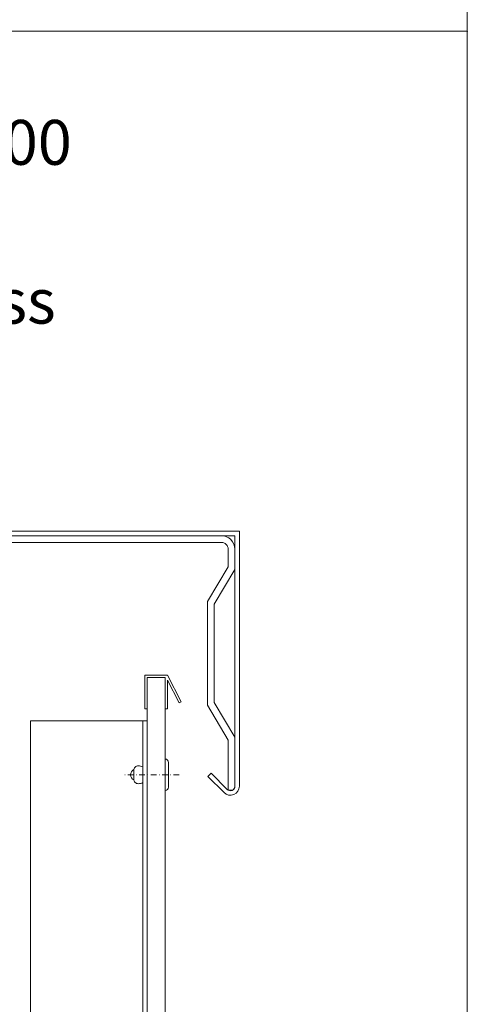
# Model space of a CAD drawing. Extents: x -1024 to 1811, y -298 to 1305.
# Drawn here: x 1612 to 1811, y 70 to 509 of the extents above; entities that cross this region are included whole.
import ezdxf
from ezdxf.enums import TextEntityAlignment as Align

# ---------------------------------------------------------------- set-up
doc = ezdxf.new("R2010")
doc.units = 0
doc.header["$LTSCALE"] = 5
doc.header["$MEASUREMENT"] = 0
doc.linetypes.add('STRICHPUNKT', pattern=[1, 0.5, -0.25, 0, -0.25])
doc.layers.get('0').update_dxf_attribs({"linetype": 'CONTINUOUS', "lineweight": 20})
for name, color, linetype, lineweight in [('ACHSEN-2', 4, 'STRICHPUNKT', 20), ('AUFBAU', 9, 'CONTINUOUS', 20), ('BEFESTIGUNG', 255, 'CONTINUOUS', 20), ('PLATTEN', 9, 'CONTINUOUS', 20), ('PROFIL', 9, 'CONTINUOUS', 20), ('RAHMEN', 7, 'CONTINUOUS', 20), ('TXT-BWM', 7, 'CONTINUOUS', 20)]:
    doc.layers.add(name, color=color, linetype=linetype, lineweight=lineweight)
doc.styles.add('01_Arial narrow_2-5mm-normal', font='ARIALN.TTF', dxfattribs={"height": 2.5})

msp = doc.modelspace()

# ---------------------------------------------------------------- linework, layer by layer
msp.add_point((1811.05, 503.56))
msp.add_point((1811.05, 503.56))
at = {"layer": 'ACHSEN-2'}
msp.add_line((1682.79, 172.21), (1657.93, 172.21), dxfattribs=at)
at = {"layer": 'AUFBAU'}
msp.add_lwpolyline([(1707.56, 278.75), (1707.56, 167.09, -0.668179), (1704.15, 165.67), (1696.95, 172.87), (1695.54, 171.45), (1702.73, 164.26, 0.668179), (1709.56, 167.09), (1709.56, 280.75), (1373.36, 280.75), (1373.36, 209.16, 0.767327), (1380.82, 207.16), (1384.66, 213.8), (1382.93, 214.8), (1379.09, 208.16, -0.767327), (1375.36, 209.16), (1375.36, 278.75)], format="xyb", close=True, dxfattribs=at)
msp.add_lwpolyline([(1555.84, 275.75), (1701.56, 275.75, -0.414214), (1704.56, 272.75), (1704.56, 264.94), (1695.32, 249.46), (1695.32, 203.16), (1704.56, 187.67), (1704.56, 165.36), (1704.56, 165.36), (1706.56, 165.36, 0.267949), (1707.56, 167.09), (1707.56, 188.91), (1698.32, 204.4), (1698.32, 248.21), (1707.56, 263.7), (1707.56, 272.75, 0.414214), (1701.56, 278.75), (1554.6, 278.75)], format="xyb", dxfattribs=at)
at = {"layer": 'BEFESTIGUNG'}
for points in [[(1662.53, 170.21, 0.414214), (1664.53, 168.21, 0.131652), (1666.53, 168.75), (1666.53, 175.68, 0.131652), (1664.53, 176.21, 0.414214), (1662.53, 174.21)], [(1676.53, 165.21, 0.414214), (1678.03, 166.71), (1678.03, 177.71, 0.414214), (1676.53, 179.21)]]:
    msp.add_lwpolyline(points, format="xyb", close=True, dxfattribs=at)
msp.add_lwpolyline([(1662.55, 174.5, 0.654062), (1662.55, 169.92, 0.654062)], format="xyb", dxfattribs=at)
at = {"layer": 'PLATTEN'}
for p, q in [((1668.53, -157.02), (1668.53, 215.59)), ((1676.53, 215.59), (1668.53, 215.59)), ((1676.53, -157.02), (1676.53, 215.59))]:
    msp.add_line(p, q, dxfattribs=at)
at = {"layer": 'PROFIL'}
msp.add_line((1666.53, -157.02), (1666.53, 196.23), dxfattribs=at)
msp.add_lwpolyline([(1683.6, 204.7), (1682.71, 204.25), (1677.53, 214.39), (1677.53, 201.59), (1676.53, 201.59), (1676.53, 215.59), (1668.53, 215.59), (1668.53, 201.59), (1667.53, 201.59), (1667.53, 216.59), (1677.53, 216.59)], close=True, dxfattribs=at)
msp.add_lwpolyline([(1616.53, -22.14), (1616.53, 196.23), (1668.53, 196.23), (1668.53, -157.02)], dxfattribs=at)
at = {"layer": 'RAHMEN'}
for points in [[(1244.05, 503.56), (1244.05, 1305.46), (1811.05, 1305.46), (1811.05, 503.56)], [(1244.05, -298.34), (1244.05, 503.56), (1811.05, 503.56), (1811.05, -298.34)]]:
    msp.add_lwpolyline(points, close=True, dxfattribs=at)

# ---------------------------------------------------------------- texts
at = {"layer": 'TXT-BWM', "style": '01_Arial narrow_2-5mm-normal'}
for s, p in [('%%USchnitte ATK 100', (1527.55, 444.04)), ('Attikaabschluss', (1527.55, 373.28))]:
    msp.add_text(s, height=20, dxfattribs=at).set_placement(p, align=Align.CENTER)

doc.saveas('drawing.dxf')
